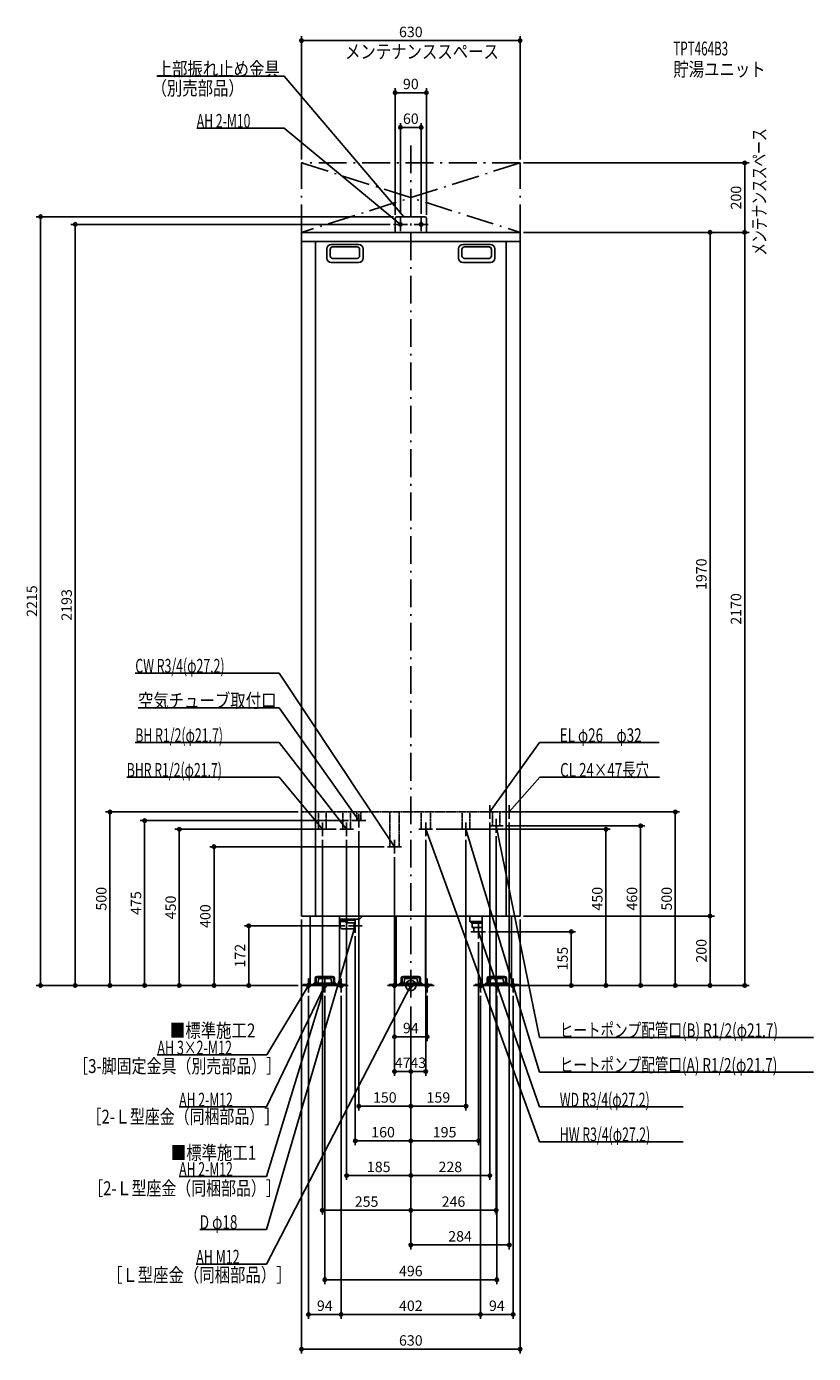
# Model space of a CAD drawing. Extents: x -1108 to 1161, y -1060 to 2763.
import ezdxf
from ezdxf.enums import TextEntityAlignment as Align

# ---------------------------------------------------------------- set-up
doc = ezdxf.new("R2010")
doc.units = 0
doc.header["$MEASUREMENT"] = 0
doc.linetypes.add('DASHDOT', pattern=[125, 80, -20, 5, -20])
doc.linetypes.add('DASHED', pattern=[0.75, 0.5, -0.25])
doc.layers.get('0').update_dxf_attribs({"color": 3, "linetype": 'CONTINUOUS'})
doc.layers.get('DEFPOINTS').update_dxf_attribs({"linetype": 'CONTINUOUS'})
for name, color, linetype in [('ARRANGE', 1, 'CONTINUOUS'), ('BASIS', 6, 'CONTINUOUS'), ('DETAIL', 5, 'CONTINUOUS'), ('ETC', 61, 'CONTINUOUS'), ('FIX', 11, 'CONTINUOUS'), ('NOTE', 4, 'CONTINUOUS'), ('OUTLINE', 3, 'CONTINUOUS'), ('SERVICESPACE', 2, 'CONTINUOUS'), ('SIZE', 30, 'CONTINUOUS'), ('SYMBOLLINE', 7, 'CONTINUOUS')]:
    doc.layers.add(name, color=color, linetype=linetype)
doc.styles.add('STANDARD1', font='MONOTXT', dxfattribs={"bigfont": 'BIGFONT'})

# ---------------------------------------------------------------- blocks, each defined once
blk = doc.blocks.new('_ORIGIN')
at = {"color": 0, "linetype": 'ByBlock'}
blk.add_line((0, 0), (-1, 0), dxfattribs=at)
blk.add_circle((0, 0), 0.5, dxfattribs=at)

msp = doc.modelspace()

# ---------------------------------------------------------------- linework, layer by layer
at = {"layer": 'ARRANGE', "linetype": 'Continuous'}
msp.add_circle((0, 0), 15, dxfattribs=at)
at = {"layer": 'BASIS', "linetype": 'DASHDOT'}
msp.add_line((0, 2420), (0, -50), dxfattribs=at)
at = {"layer": 'DEFPOINTS', "color": 30, "linetype": 'Continuous'}
for p in [(-315, 2722.4), (-45, 2572.4), (-30, 2472.4), (-315, 2370), (315, 2370), (315, 2370), (962.6, 2370), (-1067.4, 2215), (-50, 2193), (-45, 2210), (-40, 2215), (-30, 2213), (30, 2213), (45, 2210), (315, 2170), (315, 2170), (315, 2170), (862.6, 2170), (-315, 500), (297, 500), (-767.4, 475), (-170, 475), (228, 480), (266, 460), (284, 480), (662.6, 460), (-255, 430), (-205, 450), (-185, 430), (-150, 455), (43, 430), (63, 450), (159, 430), (246, 440), (562.6, 450), (-67, 400), (-47, 380), (-315, 200), (315, 200), (315, 200), (315, 200), (-467.4, 172), (-180, 172), (215, 155), (462.6, 155), (-160, 152), (195, 135), (-967.4, 0), (-867.4, 0), (-667.4, 0), (-330, 0), (-315, 0), (-315, 0), (-315, 0), (-315, 0), (-315, 0), (-315, 0), (291, 0), (315, 0), (315, 0), (315, 0), (315, 0), (-295, -20), (-248, -20), (-201, -20), (-201, -20), (-47, -20), (47, -20), (201, -20), (201, -20), (248, -20), (284.5, 0), (295, -20), (762.6, 0), (862.6, 0), (962.6, 0), (0, -50), (0, -50), (0, -50), (0, -50), (0, -50), (0, -50), (0, -50), (0, -50), (0, -50), (0, -50), (0, -50), (47, -147.6), (-47, -247.6), (0, -247.6), (0, -347.6), (159, -347.6), (-160, -447.6), (195, -447.6), (-185, -547.6), (228, -547.6), (0, -647.6), (246, -647.6), (284, -747.6), (248, -847.6), (-201, -947.6), (-201, -947.6), (201, -947.6), (315, -1047.6)]:
    msp.add_point(p, dxfattribs=at)
at = {"layer": 'DETAIL', "linetype": 'Continuous'}
for p, q in [((-45, 2170), (-45, 2210)), ((-45, 2170), (-45, 2210)), ((40, 2215), (-40, 2215)), ((40, 2215), (-40, 2215)), ((45, 2170), (45, 2210)), ((45, 2170), (45, 2210)), ((-315, 200), (-315, 2170)), ((-315, 2170), (315, 2170)), ((-315, 2144), (315, 2144)), ((-275, 2144), (-275, 200)), ((275, 2144), (275, 200)), ((315, 2170), (315, 200)), ((-242.5, 2122), (-242.5, 2096)), ((-232.5, 2121), (-232.5, 2102)), ((-150.5, 2135), (-229.5, 2135)), ((-154.5, 2128), (-225.5, 2128)), ((-147.5, 2121), (-147.5, 2102)), ((-137.5, 2122), (-137.5, 2096)), ((137.5, 2122), (137.5, 2096)), ((147.5, 2121), (147.5, 2102)), ((150.5, 2135), (229.5, 2135)), ((154.5, 2128), (225.5, 2128)), ((232.5, 2121), (232.5, 2102)), ((242.5, 2122), (242.5, 2096)), ((-150.5, 2083), (-229.5, 2083)), ((-154.5, 2095), (-225.5, 2095)), ((150.5, 2083), (229.5, 2083)), ((154.5, 2095), (225.5, 2095)), ((-315, 200), (315, 200)), ((-290.5, 200), (-290.5, 0)), ((-205.5, 200), (-205.5, 0)), ((-148, 191.5), (-205.5, 191.5)), ((-163.5, 188), (-163.5, 191.5)), ((-148, 191.5), (-139.5, 200)), ((-42.5, 200), (-42.5, 0)), ((42.5, 200), (42.5, 0)), ((170, 200), (170, 184)), ((205.5, 200), (205.5, 0)), ((290.5, 200), (290.5, 0)), ((-163.5, 188), (-205.5, 188)), ((-183, 184.5), (-205.5, 184.5)), ((-204, 181.5), (-205.5, 183)), ((-204, 181.5), (-204, 172)), ((-195, 163), (-163, 163)), ((-186, 181.5), (-183, 184.5)), ((-186, 181), (-186, 181.5)), ((-186, 181), (-163, 181)), ((-183, 188), (-183, 184.5)), ((-163, 163), (-163, 181)), ((-163, 181), (-160, 180)), ((-163, 163), (-160, 164)), ((-160, 164), (-160, 180)), ((170, 184), (196.5, 184)), ((170, 184), (175, 180)), ((175, 180), (196.5, 180)), ((177.2, 167), (177.2, 180)), ((177.2, 167), (196.5, 167)), ((181.4, 167), (182.1, 155)), ((196.5, 155), (182.1, 155)), ((205.5, 184), (193.5, 184)), ((205.5, 180), (193.5, 180)), ((205.5, 167), (193.5, 167)), ((193.5, 155), (205.5, 155)), ((-290.5, 0), (-205.5, 0)), ((-279.9, 6.4), (-216.1, 6.4)), ((-279.9, 6.4), (-279.9, 3.2)), ((-279.9, 3.2), (-216.1, 3.2)), ((-267.2, 8.4), (-266.3, 18.2)), ((-267.2, 6.4), (-267.2, 8.4)), ((-231.6, 20), (-264.4, 20)), ((-229.7, 18.2), (-228.8, 8.4)), ((-228.8, 8.4), (-228.8, 6.4)), ((-216.1, 3.2), (-216.1, 6.4)), ((-42.5, 0), (42.5, 0)), ((-31.9, 6.4), (31.9, 6.4)), ((-31.9, 6.4), (-31.9, 3.2)), ((-31.9, 3.2), (31.9, 3.2)), ((-19.2, 8.4), (-18.3, 18.2)), ((-19.2, 6.4), (-19.2, 8.4)), ((16.4, 20), (-16.4, 20)), ((18.3, 18.2), (19.2, 8.4)), ((19.2, 8.4), (19.2, 6.4)), ((31.9, 3.2), (31.9, 6.4)), ((205.5, 0), (290.5, 0)), ((216.1, 6.4), (279.9, 6.4)), ((216.1, 6.4), (216.1, 3.2)), ((216.1, 3.2), (279.9, 3.2)), ((228.8, 8.4), (229.7, 18.2)), ((228.8, 6.4), (228.8, 8.4)), ((264.4, 20), (231.6, 20)), ((266.3, 18.2), (267.2, 8.4)), ((267.2, 8.4), (267.2, 6.4)), ((279.9, 3.2), (279.9, 6.4))]:
    msp.add_line(p, q, dxfattribs=at)
at = {"layer": 'DETAIL', "linetype": 'DASHED'}
for p, q in [((-315, 500), (315, 500)), ((-265.8, 450), (-265.8, 500)), ((-244.1, 450), (-244.1, 500)), ((-195.8, 450), (-195.8, 500)), ((-174.1, 450), (-174.1, 500)), ((-156, 475), (-156, 500)), ((-144, 475), (-144, 500)), ((-60.6, 400), (-60.6, 500)), ((-33.4, 400), (-33.4, 500)), ((29.4, 450), (29.4, 500)), ((56.6, 450), (56.6, 500)), ((148.2, 450), (148.2, 500)), ((169.9, 450), (169.9, 500)), ((235.2, 460), (235.2, 500)), ((256.9, 460), (256.9, 500)), ((-156, 475), (-144, 475)), ((235.2, 460), (256.9, 460)), ((-265.8, 450), (-244.1, 450)), ((-195.8, 450), (-174.1, 450)), ((29.4, 450), (56.6, 450)), ((148.2, 450), (169.9, 450)), ((-60.6, 400), (-33.4, 400))]:
    msp.add_line(p, q, dxfattribs=at)
at = {"layer": 'DETAIL', "linetype": 'Continuous'}
for centre, radius, start, end in [((-40, 2210), 5, 90, 180), ((-40, 2210), 5, 90, 180), ((40, 2210), 5, 0, 90), ((40, 2210), 5, 0, 90), ((-229.5, 2122), 13, 90, 180), ((-225.5, 2121), 7, 90, 180), ((-154.5, 2121), 7, 0, 90), ((-150.5, 2122), 13, 0, 90), ((150.5, 2122), 13, 90, 180), ((154.5, 2121), 7, 90, 180), ((225.5, 2121), 7, 0, 90), ((229.5, 2122), 13, 0, 90), ((-229.5, 2096), 13, 180, 270), ((-225.5, 2102), 7, 180, 270), ((-154.5, 2102), 7, 270, 0), ((-150.5, 2096), 13, 270, 0), ((150.5, 2096), 13, 180, 270), ((154.5, 2102), 7, 180, 270), ((225.5, 2102), 7, 270, 0), ((229.5, 2096), 13, 270, 0), ((-195, 172), 9, 180, 270), ((-264.4, 18), 2, 90, 175), ((-231.6, 18), 2, 5, 90), ((-16.4, 18), 2, 90, 175), ((16.4, 18), 2, 5, 90), ((231.6, 18), 2, 90, 175), ((264.4, 18), 2, 5, 90)]:
    msp.add_arc(centre, radius, start, end, dxfattribs=at)
at = {"layer": 'FIX', "linetype": 'Continuous'}
for centre, radius in [((-30, 2193), 5), ((30, 2193), 5), ((-295, 0), 6), ((-248, 0), 6), ((-248, 0), 6), ((-201, 0), 6), ((-47, 0), 6), ((0, 0), 6), ((47, 0), 6), ((201, 0), 6), ((248, 0), 6), ((295, 0), 6)]:
    msp.add_circle(centre, radius, dxfattribs=at)
at = {"layer": 'NOTE', "linetype": 'Continuous'}
for p, q in [((-732.5, 2620), (-365, 2620)), ((-365, 2620), (-20, 2215)), ((-617.3, 2470), (-365, 2470)), ((-365, 2470), (-30, 2193)), ((-10, 2193), (-50, 2193)), ((-30, 2193), (-31.8, 2193.8)), ((-30, 2193), (-31.2, 2194.6)), ((-30, 2173), (-30, 2213)), ((-20, 2215), (-21.6, 2216.1)), ((-20, 2215), (-20.9, 2216.8)), ((10, 2193), (50, 2193)), ((30, 2173), (30, 2213)), ((-794.3, 900), (-380, 900)), ((-380, 900), (-47, 400)), ((-786.5, 800), (-380, 800)), ((-380, 800), (-150, 475)), ((-794.3, 700), (-380, 700)), ((-380, 700), (-185, 450)), ((371, 700), (228, 500)), ((715.7, 700), (371, 700)), ((-818.9, 600), (-380, 600)), ((-380, 600), (-255, 450)), ((372, 600), (284, 500)), ((716.7, 600), (372, 600)), ((248, 500), (208, 500)), ((228, 480), (228, 520)), ((228, 500), (228.7, 501.9)), ((228, 500), (229.5, 501.3)), ((304, 500), (264, 500)), ((284, 480), (284, 520)), ((284, 500), (284.9, 501.8)), ((284, 500), (285.7, 501.1)), ((-255, 430), (-255, 470)), ((-185, 430), (-185, 470)), ((-130, 475), (-170, 475)), ((-150, 475), (-151.5, 476.3)), ((-150, 475), (-150.7, 476.9)), ((-150, 455), (-150, 495)), ((43, 430), (43, 470)), ((159, 430), (159, 470)), ((266, 460), (226, 460)), ((246, 460), (245.9, 458)), ((246, 440), (246, 480)), ((371, -150), (246, 460)), ((246, 460), (246.9, 458.2)), ((-235, 450), (-275, 450)), ((-255, 450), (-256.6, 451.2)), ((-255, 450), (-255.8, 451.8)), ((-165, 450), (-205, 450)), ((-185, 450), (-186.6, 451.2)), ((-185, 450), (-185.8, 451.8)), ((63, 450), (23, 450)), ((371, -450), (43, 450)), ((43, 450), (44.1, 448.4)), ((43, 450), (43.2, 448)), ((179, 450), (139, 450)), ((371, -250), (159, 450)), ((159, 450), (160.1, 448.3)), ((159, 450), (159.1, 448)), ((-27, 400), (-67, 400)), ((-47, 400), (-48.5, 401.3)), ((-47, 400), (-47.7, 401.9)), ((-47, 380), (-47, 420)), ((-160, 152), (-160, 192)), ((-415.6, -702.7), (-160, 172)), ((-140, 172), (-180, 172)), ((-160, 172), (-161, 170.3)), ((-160, 172), (-160, 170)), ((172.9, 155), (215, 155)), ((195, 135), (195, 180)), ((371, -350), (195, 155)), ((195, 155), (196.1, 153.3)), ((195, 155), (195.1, 153)), ((-415.6, -802.7), (0, 0)), ((-415.6, -550), (-248, 0)), ((-315, 0), (-275, 0)), ((-295, -20), (-295, 20)), ((-248, 0), (-249.1, -1.7)), ((-248, 0), (-248.1, -2)), ((-248, -20), (-248, 20)), ((-181, 0), (-221, 0)), ((-201, -20), (-201, 20)), ((-67, 0), (-27, 0)), ((-47, -20), (-47, 20)), ((-20, 0), (20, 0)), ((0, 0), (-1.4, -1.5)), ((0, 0), (-0.4, -2)), ((0, -20), (0, 20)), ((67, 0), (27, 0)), ((47, -20), (47, 20)), ((181, 0), (221, 0)), ((201, -20), (201, 20)), ((228, 0), (268, 0)), ((248, -20), (248, 20)), ((315, 0), (275, 0)), ((295, -20), (295, 20)), ((-415.6, -350), (-248, 0)), ((-415, -200), (-295, 0)), ((-295, 0), (-296.4, -1.4)), ((-295, 0), (-295.6, -1.9)), ((-268, 0), (-228, 0)), ((-248, 0), (-249.3, -1.5)), ((-248, 0), (-248.4, -2)), ((1160.9, -150), (371, -150)), ((-730.9, -200), (-415, -200)), ((1160.9, -250), (371, -250)), ((-667.9, -350), (-415.6, -350)), ((785.3, -350), (371, -350)), ((785.3, -450), (371, -450)), ((-667.9, -550), (-415.6, -550)), ((-608.5, -702.7), (-415.6, -702.7)), ((-618.7, -802.7), (-415.6, -802.7))]:
    msp.add_line(p, q, dxfattribs=at)
at = {"layer": 'OUTLINE', "linetype": 'Continuous'}
for p, q in [((-315, 2170), (315, 2170)), ((-315, 200), (-315, 2170)), ((315, 2170), (315, 200)), ((-315, 200), (315, 200)), ((-290.5, 200), (-290.5, 0)), ((-205.5, 200), (-205.5, 0)), ((-42.5, 200), (-42.5, 0)), ((42.5, 200), (42.5, 0)), ((205.5, 200), (205.5, 0)), ((290.5, 200), (290.5, 0)), ((-42.5, 0), (42.5, 0)), ((290.5, 0), (205.5, 0)), ((-290.5, 0), (-205.5, 0))]:
    msp.add_line(p, q, dxfattribs=at)
at = {"layer": 'SERVICESPACE', "linetype": 'DASHDOT'}
for p, q in [((-315, 2170), (-315, 2370)), ((-315, 2370), (315, 2170)), ((315, 2370), (-315, 2170)), ((-315, 2370), (315, 2170)), ((315, 2370), (-315, 2170)), ((-315, 2170), (-315, 2370)), ((315, 2370), (-315, 2370)), ((315, 2170), (315, 2370)), ((315, 2170), (315, 2370)), ((315, 2170), (-315, 2170))]:
    msp.add_line(p, q, dxfattribs=at)
at = {"layer": 'SIZE', "color": 30, "linetype": 'Continuous'}
for p, q in [((-315, 2380), (-315, 2734.9)), ((-315, 2722.4), (-305, 2722.4)), ((305, 2722.4), (-305, 2722.4)), ((315, 2722.4), (305, 2722.4)), ((315, 2380), (315, 2734.9)), ((-45, 2220), (-45, 2584.9)), ((-45, 2572.4), (-35, 2572.4)), ((35, 2572.4), (-35, 2572.4)), ((45, 2572.4), (35, 2572.4)), ((45, 2220), (45, 2584.9)), ((-30, 2223), (-30, 2484.9)), ((-30, 2472.4), (-20, 2472.4)), ((20, 2472.4), (-20, 2472.4)), ((30, 2472.4), (20, 2472.4)), ((30, 2223), (30, 2484.9)), ((325, 2370), (975.1, 2370)), ((962.6, 2370), (962.6, 2360)), ((962.6, 2180), (962.6, 2360)), ((-50, 2215), (-1079.9, 2215)), ((-1067.4, 2215), (-1067.4, 2205)), ((-1067.4, 10), (-1067.4, 2205)), ((-60, 2193), (-979.9, 2193)), ((-967.4, 2193), (-967.4, 2183)), ((-967.4, 2183), (-967.4, 10)), ((962.6, 2170), (962.6, 2180)), ((325, 2170), (975.1, 2170)), ((325, 2170), (975.1, 2170)), ((325, 2170), (875.1, 2170)), ((862.6, 2170), (862.6, 2160)), ((862.6, 210), (862.6, 2160)), ((962.6, 2170), (962.6, 2160)), ((962.6, 2160), (962.6, 10)), ((-325, 500), (-879.9, 500)), ((-867.4, 500), (-867.4, 490)), ((307, 500), (775.1, 500)), ((762.6, 500), (762.6, 490)), ((-867.4, 490), (-867.4, 10)), ((-180, 475), (-779.9, 475)), ((-767.4, 475), (-767.4, 465)), ((-767.4, 10), (-767.4, 465)), ((228, 470), (228, -560.1)), ((276, 460), (675.1, 460)), ((284, 470), (284, -760.1)), ((662.6, 460), (662.6, 450)), ((762.6, 490), (762.6, 10)), ((-215, 450), (-679.9, 450)), ((-667.4, 450), (-667.4, 440)), ((-667.4, 440), (-667.4, 10)), ((-150, 445), (-150, -360.1)), ((73, 450), (575.1, 450)), ((246, 430), (246, -660.1)), ((562.6, 450), (562.6, 440)), ((562.6, 10), (562.6, 440)), ((662.6, 10), (662.6, 450)), ((-255, 420), (-255, -660.1)), ((-185, 420), (-185, -560.1)), ((43, 420), (43, -260.1)), ((159, 420), (159, -360.1)), ((-47, 370), (-47, -260.1)), ((325, 200), (875.1, 200)), ((325, 200), (875.1, 200)), ((862.6, 200), (862.6, 210)), ((862.6, 200), (862.6, 190)), ((-190, 172), (-479.9, 172)), ((-467.4, 172), (-467.4, 162)), ((-467.4, 10), (-467.4, 162)), ((-315, 190), (-315, -1060.1)), ((225, 155), (475.1, 155)), ((315, 190), (315, -1060.1)), ((462.6, 155), (462.6, 145)), ((862.6, 190), (862.6, 10)), ((-160, 142), (-160, -460.1)), ((195, 125), (195, -460.1)), ((462.6, 10), (462.6, 145)), ((-325, 0), (-1079.9, 0)), ((-1067.4, 0), (-1067.4, 10)), ((-325, 0), (-979.9, 0)), ((-967.4, 0), (-967.4, 10)), ((-325, 0), (-879.9, 0)), ((-867.4, 0), (-867.4, 10)), ((-325, 0), (-779.9, 0)), ((-767.4, 0), (-767.4, 10)), ((-340, 0), (-679.9, 0)), ((-667.4, 0), (-667.4, 10)), ((-325, 0), (-579.9, 0)), ((-325, 0), (-479.9, 0)), ((-467.4, 0), (-467.4, 10)), ((301, 0), (675.1, 0)), ((325, 0), (975.1, 0)), ((325, 0), (575.1, 0)), ((325, 0), (775.1, 0)), ((325, 0), (475.1, 0)), ((462.6, 0), (462.6, 10)), ((562.6, 0), (562.6, 10)), ((662.6, 0), (662.6, 10)), ((762.6, 0), (762.6, 10)), ((862.6, 0), (862.6, 10)), ((962.6, 0), (962.6, 10)), ((-295, -30), (-295, -960.1)), ((-248, -30), (-248, -860.1)), ((-201, -30), (-201, -960.1)), ((-201, -30), (-201, -960.1)), ((-47, -30), (-47, -160.1)), ((47, -30), (47, -160.1)), ((201, -30), (201, -960.1)), ((201, -30), (201, -960.1)), ((248, -30), (248, -860.1)), ((294.5, 0), (875.1, 0)), ((295, -30), (295, -960.1)), ((0, -60), (0, -360.1)), ((0, -60), (0, -460.1)), ((0, -60), (0, -460.1)), ((0, -60), (0, -260.1)), ((0, -60), (0, -660.1)), ((0, -60), (0, -260.1)), ((0, -60), (0, -560.1)), ((0, -60), (0, -360.1)), ((0, -60), (0, -660.1)), ((0, -60), (0, -560.1)), ((0, -60), (0, -760.1)), ((-47, -147.6), (-37, -147.6)), ((-37, -147.6), (37, -147.6)), ((47, -147.6), (37, -147.6)), ((-47, -247.6), (-37, -247.6)), ((-10, -247.6), (-37, -247.6)), ((0, -247.6), (-10, -247.6)), ((0, -247.6), (10, -247.6)), ((33, -247.6), (10, -247.6)), ((43, -247.6), (33, -247.6)), ((-150, -347.6), (-140, -347.6)), ((-140, -347.6), (-10, -347.6)), ((0, -347.6), (-10, -347.6)), ((0, -347.6), (10, -347.6)), ((10, -347.6), (149, -347.6)), ((159, -347.6), (149, -347.6)), ((-160, -447.6), (-150, -447.6)), ((-10, -447.6), (-150, -447.6)), ((0, -447.6), (-10, -447.6)), ((0, -447.6), (10, -447.6)), ((10, -447.6), (185, -447.6)), ((195, -447.6), (185, -447.6)), ((-185, -547.6), (-175, -547.6)), ((-10, -547.6), (-175, -547.6)), ((0, -547.6), (-10, -547.6)), ((0, -547.6), (10, -547.6)), ((10, -547.6), (218, -547.6)), ((228, -547.6), (218, -547.6)), ((-255, -647.6), (-245, -647.6)), ((-245, -647.6), (-10, -647.6)), ((0, -647.6), (-10, -647.6)), ((0, -647.6), (10, -647.6)), ((10, -647.6), (236, -647.6)), ((246, -647.6), (236, -647.6)), ((0, -747.6), (10, -747.6)), ((10, -747.6), (274, -747.6)), ((284, -747.6), (274, -747.6)), ((-248, -847.6), (-238, -847.6)), ((-238, -847.6), (238, -847.6)), ((248, -847.6), (238, -847.6)), ((-295, -947.6), (-285, -947.6)), ((-285, -947.6), (-211, -947.6)), ((-201, -947.6), (-211, -947.6)), ((-201, -947.6), (-191, -947.6)), ((191, -947.6), (-191, -947.6)), ((201, -947.6), (191, -947.6)), ((201, -947.6), (211, -947.6)), ((285, -947.6), (211, -947.6)), ((295, -947.6), (285, -947.6)), ((-315, -1047.6), (-305, -1047.6)), ((-305, -1047.6), (305, -1047.6)), ((315, -1047.6), (305, -1047.6))]:
    msp.add_line(p, q, dxfattribs=at)
at = {"layer": 'SIZE', "linetype": 'Continuous'}
for p, q in [((-77, 400), (-579.9, 400)), ((-567.4, 390), (-567.4, 10)), ((-577.4, 0), (-579.9, 0))]:
    msp.add_line(p, q, dxfattribs=at)
at = {"layer": 'SIZE', "color": 30, "linetype": 'Continuous'}
for centre in [(-315, 2722.4), (315, 2722.4), (-45, 2572.4), (45, 2572.4), (-30, 2472.4), (30, 2472.4), (962.6, 2370), (-1067.4, 2215), (-967.4, 2193), (862.6, 2170), (962.6, 2170), (962.6, 2170), (-867.4, 500), (762.6, 500), (-767.4, 475), (662.6, 460), (-667.4, 450), (562.6, 450), (862.6, 200), (862.6, 200), (-467.4, 172), (462.6, 155), (-1067.4, 0), (-967.4, 0), (-867.4, 0), (-767.4, 0), (-667.4, 0), (-467.4, 0), (462.6, 0), (562.6, 0), (662.6, 0), (762.6, 0), (862.6, 0), (962.6, 0), (-47, -147.6), (47, -147.6), (-47, -247.6), (0, -247.6), (0, -247.6), (43, -247.6), (-150, -347.6), (0, -347.6), (0, -347.6), (159, -347.6), (-160, -447.6), (0, -447.6), (0, -447.6), (195, -447.6), (-185, -547.6), (0, -547.6), (0, -547.6), (228, -547.6), (-255, -647.6), (0, -647.6), (0, -647.6), (246, -647.6), (0, -747.6), (284, -747.6), (-248, -847.6), (248, -847.6), (-295, -947.6), (-201, -947.6), (-201, -947.6), (201, -947.6), (201, -947.6), (295, -947.6), (-315, -1047.6), (315, -1047.6)]:
    msp.add_circle(centre, 5, dxfattribs=at)
at = {"layer": 'SYMBOLLINE', "linetype": 'Continuous'}
for p, q in [((-310, 0), (-310, 3.2)), ((-277.5, 3.2), (-310, 3.2)), ((-276, 4.7), (-276, 21.3)), ((-272.8, 4.7), (-272.8, 21.3)), ((-271.3, 26), (-224.7, 26)), ((-271.3, 22.8), (-224.7, 22.8)), ((-223.2, 4.7), (-223.2, 21.3)), ((-220, 4.7), (-220, 21.3)), ((-218.5, 3.2), (-186, 3.2)), ((-186, 0), (-186, 3.2)), ((-62, 0), (-62, 3.2)), ((-29.5, 3.2), (-62, 3.2)), ((-29.5, 0), (-62, 0)), ((-28, 4.7), (-28, 21.3)), ((-24.8, 4.7), (-24.8, 21.3)), ((-23.3, 26), (23.3, 26)), ((-23.3, 22.8), (23.3, 22.8)), ((24.8, 4.7), (24.8, 21.3)), ((24.8, 4.7), (24.8, 13.3)), ((28, 4.7), (28, 21.3)), ((29.5, 3.2), (62, 3.2)), ((29.5, 0), (62, 0)), ((62, 0), (62, 3.2)), ((218.5, 3.2), (186, 3.2)), ((186, 0), (186, 3.2)), ((218.5, 0), (186, 0)), ((220, 4.7), (220, 21.3)), ((223.2, 4.7), (223.2, 21.3)), ((224.7, 26), (271.3, 26)), ((224.7, 22.8), (271.3, 22.8)), ((272.8, 4.7), (272.8, 21.3)), ((276, 4.7), (276, 21.3)), ((277.5, 3.2), (310, 3.2)), ((277.5, 0), (310, 0)), ((310, 0), (310, 3.2)), ((-277.5, 0), (-310, 0)), ((-218.5, 0), (-186, 0))]:
    msp.add_line(p, q, dxfattribs=at)
for centre, radius, start, end in [((-277.5, 4.7), 1.5, 270, 0), ((-277.5, 4.7), 4.7, 270, 0), ((-271.3, 21.3), 4.7, 90, 180), ((-271.3, 21.3), 1.5, 90, 180), ((-224.7, 21.3), 4.7, 0, 90), ((-224.7, 21.3), 1.5, 0, 90), ((-218.5, 4.7), 4.7, 180, 270), ((-218.5, 4.7), 1.5, 180, 270), ((-29.5, 4.7), 4.7, 270, 0), ((-29.5, 4.7), 1.5, 270, 0), ((-23.3, 21.3), 4.7, 90, 180), ((-23.3, 21.3), 1.5, 90, 180), ((23.3, 21.3), 4.7, 0, 90), ((23.3, 21.3), 1.5, 0, 90), ((29.5, 4.7), 4.7, 180, 270), ((29.5, 4.7), 1.5, 180, 270), ((218.5, 4.7), 4.7, 270, 0), ((218.5, 4.7), 1.5, 270, 0), ((224.7, 21.3), 4.7, 90, 180), ((224.7, 21.3), 1.5, 90, 180), ((271.3, 21.3), 4.7, 0, 90), ((271.3, 21.3), 1.5, 0, 90), ((277.5, 4.7), 4.7, 180, 270), ((277.5, 4.7), 1.5, 180, 270)]:
    msp.add_arc(centre, radius, start, end, dxfattribs=at)

# ---------------------------------------------------------------- block references
at = {"layer": 'SIZE', "linetype": 'Continuous', "xscale": 10, "yscale": 10, "zscale": 10}
for p, rotation in [((-567.4, 400), 90), ((-567.4, 0), 270)]:
    msp.add_blockref('_ORIGIN', p, dxfattribs=dict(at, rotation=rotation))

# ---------------------------------------------------------------- texts
at = {"layer": 'ETC', "linetype": 'Continuous', "style": 'STANDARD1'}
for s, width, p in [('TPT464B3', 0.615, (756.9, 2679.6)), ('貯湯ユニット', 0.8125, (756.9, 2619.6))]:
    msp.add_text(s, height=40, rotation=0, dxfattribs=dict(at, width=width)).set_placement(p)
at = {"layer": 'NOTE', "linetype": 'Continuous', "style": 'STANDARD1'}
for s, rotation, width, p in [('メンテナンススペース', 0, 0.8125, (-189.6, 2670.7)), ('上部振れ止め金具', 0, 0.8125, (-732.5, 2621)), ('（別売部品）', 0, 0.8125, (-747.6, 2565.2)), ('AH 2-M10', 0, 0.647368, (-617.3, 2471)), ('メンテナンススペース', 90, 0.672917, (1024.5, 2102.5)), ('CW R3/4(φ27.2)', 360, 0.65, (-794.3, 901)), ('空気チューブ取付口', 360, 0.8125, (-786.5, 801)), ('BH R1/2(φ21.7)', 0, 0.65, (-794.3, 701)), ('EL φ26\u3000φ32', 360, 0.708824, (429.5, 701)), ('BHR R1/2(φ21.7)', 0, 0.647635, (-818.9, 601)), ('CL 24×47長穴', 360, 0.708824, (430.5, 601)), ('■標準施工2', 0, 0.8125, (-694.4, -149.5)), ('ヒートポンプ配管口(B) R1/2(φ21.7)', 360, 0.717188, (429.5, -149)), ('AH 3×2-M12', 0, 0.664286, (-730.9, -199)), ('［3-脚固定金具（別売部品）］', 0, 0.790057, (-973.2, -252.1)), ('ヒートポンプ配管口(A) R1/2(φ21.7)', 360, 0.717188, (429.5, -249)), ('WD R3/4(φ27.2)', 360, 0.65, (429.5, -349)), ('AH 2-M12', 0, 0.647368, (-667.9, -349)), ('［2-Ｌ型座金（同梱部品）］', 0, 0.788415, (-934.7, -397.9)), ('HW R3/4(φ27.2)', 360, 0.65, (429.5, -449)), ('■標準施工1', 0, 0.8125, (-691.8, -501.7)), ('AH 2-M12', 0, 0.647368, (-667.9, -549)), ('［2-Ｌ型座金（同梱部品）］', 0, 0.788415, (-930, -604.2)), ('D φ18', 0, 0.715625, (-608.5, -701.7)), ('AH M12', 0, 0.658929, (-618.7, -801.7)), ('［Ｌ型座金（同梱部品）］', 0, 0.8125, (-875.9, -854))]:
    msp.add_text(s, height=40, rotation=rotation, dxfattribs=dict(at, width=width)).set_placement(p)
at = {"layer": 'SIZE', "color": 30, "linetype": 'Continuous'}
for s, p in [('630', (0, 2732.4)), ('90', (0, 2582.4)), ('60', (0, 2482.4)), ('94', (0, -137.6)), ('47', (-23.5, -237.6)), ('43', (21.5, -237.6)), ('150', (-75, -337.6)), ('159', (79.5, -337.6)), ('160', (-80, -437.6)), ('195', (97.5, -437.6)), ('185', (-92.5, -537.6)), ('228', (114, -537.6)), ('255', (-127.5, -637.6)), ('246', (123, -637.6)), ('284', (142, -737.6)), ('496', (0, -837.6)), ('94', (-248, -937.6)), ('402', (0, -937.6)), ('94', (248, -937.6)), ('630', (0, -1037.6))]:
    msp.add_text(s, height=30, dxfattribs=at).set_placement(p, align=Align.CENTER)
for s, p in [('200', (952.6, 2270)), ('1970', (852.6, 1185)), ('2215', (-1077.4, 1107.5)), ('2193', (-977.4, 1096.5)), ('2170', (952.6, 1085)), ('500', (-877.4, 250)), ('475', (-777.4, 237.5)), ('450', (552.6, 250.1)), ('460', (652.6, 250.1)), ('500', (752.6, 250)), ('450', (-677.4, 225)), ('172', (-477.4, 86)), ('200', (852.6, 100)), ('155', (452.6, 77.5))]:
    msp.add_text(s, height=30, rotation=90, dxfattribs=at).set_placement(p, align=Align.CENTER)
at = {"layer": 'SIZE', "linetype": 'Continuous', "insert": (-592.4, 200), "char_height": 30, "attachment_point": 5, "rotation": 90}
msp.add_mtext('\\A1;400', dxfattribs=at)

doc.saveas('drawing.dxf')
